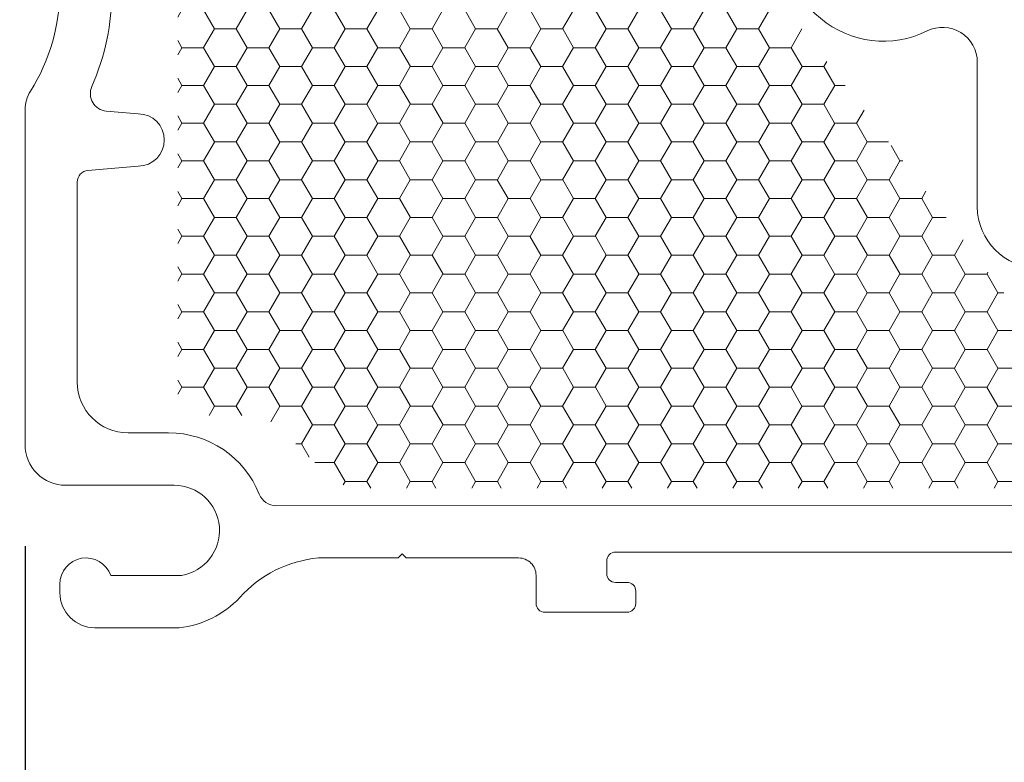
# Model space of a CAD drawing. Units: inches. Extents: x -498 to 909, y 157 to 829.
# Drawn here: x 329 to 330, y 292 to 293 of the extents above; entities that cross this region are included whole.
import ezdxf

# ---------------------------------------------------------------- set-up
doc = ezdxf.new("R2010")
doc.units = ezdxf.units.IN
doc.header["$MEASUREMENT"] = 0
doc.layers.get('Defpoints').update_dxf_attribs({"true_color": 0x737373})
doc.layers.add('1', color=2, linetype='Continuous', lineweight=9)
doc.layers.add('5', color=5, linetype='Continuous', lineweight=30)
doc.styles.add('ROMANS', font='romans.shx')
doc.dimstyles.new('SMALL + METRIC', dxfattribs={"dimtxt": 0.15, "dimasz": 0.15, "dimexe": 0.15, "dimexo": 0.175, "dimgap": 0.07, "dimtad": 0, "dimdec": 4, "dimzin": 0, "dimdsep": 46, "dimlunit": 5, "dimtxsty": 'ROMANS', "dimblk": 'ARCHTICK', "dimcen": 0.07, "dimclrd": 256, "dimclre": 256, "dimclrt": 256, "dimadec": 0, "dimazin": 0, "dimtfac": 1, "dimtdec": 4, "dimtofl": 0, "dimtmove": 0, "dimatfit": 3, "dimldrblk": 'CLOSEDBLANK', "dimfxl": 1, "dimtfillclr": 3, "dimtolj": 1, "dimtzin": 0, "dimarcsym": 0})

# ---------------------------------------------------------------- blocks, each defined once
blk = doc.blocks.new('_ArchTick')
at = {"color": 0, "linetype": 'ByBlock', "const_width": 0.15}
blk.add_lwpolyline([(-0.5, -0.5), (0.5, 0.5)], dxfattribs=at)
blk = doc.blocks.new('*D470')
at = {"layer": '5', "lineweight": -2, "transparency": 16777216}
for p, q in [((328.5905, 292.5651), (328.5905, 291.6638)), ((331.8405, 292.5651), (331.8405, 291.6638)), ((328.5905, 291.8138), (329.7205, 291.8138)), ((331.8405, 291.8138), (330.7105, 291.8138))]:
    blk.add_line(p, q, dxfattribs=at)
at = {"layer": 'Defpoints', "color": 0, "transparency": 16777216}
for p in [(328.5905, 292.7401), (331.8405, 292.7401), (331.8405, 291.8138)]:
    blk.add_point(p, dxfattribs=at)
at = {"layer": '5', "lineweight": -2, "transparency": 16777216, "xscale": 0.15, "yscale": 0.15, "zscale": 0.15, "rotation": 180}
blk.add_blockref('_ArchTick', (328.5905, 291.8138), dxfattribs=at)
at = {"layer": '5', "lineweight": -2, "transparency": 16777216, "xscale": 0.15, "yscale": 0.15, "zscale": 0.15}
blk.add_blockref('_ArchTick', (331.8405, 291.8138), dxfattribs=at)
at = {"layer": '5', "transparency": 16777216, "insert": (330.2155, 291.8138), "char_height": 0.15, "attachment_point": 5, "style": 'ROMANS'}
blk.add_mtext('\\A1;3{\\H1x;\\S1/4;} [83]', dxfattribs=at)
blk = doc.blocks.new('_ClosedBlank')
at = {"color": 0, "linetype": 'ByBlock', "lineweight": -2}
for p, q in [((-1, 0.167), (0, 0)), ((-1, 0.167), (-1, -0.167)), ((0, 0), (-1, -0.167))]:
    blk.add_line(p, q, dxfattribs=at)

msp = doc.modelspace()

# ---------------------------------------------------------------- hatches: boundary and pattern name
at = {"layer": '1'}
h = msp.add_hatch(dxfattribs=at)
h.set_pattern_fill('HONEY', color=2, scale=0.3, angle=180)
h.set_pattern_definition([(180, (13050.060682, -18727.092443), (-0.05625, -0.03247595264), [0.0375, -0.075]), (300, (13050.060682, -18727.092443), (0.05625, -0.03247595264), [0.0375, -0.075]), (240, (13050.060682, -18727.092443), (-2e-17, -0.064951905284), [-0.075, 0.0375])])
edge = h.paths.add_edge_path()
edge.add_arc((329.7689, 293.51756), 0.09, 37.41269, 90)
edge.add_line((329.7689, 293.60756), (328.87363, 293.60756))
edge.add_arc((328.87363, 293.58756), 0.02, 90, 180)
edge.add_line((328.85363, 293.58756), (328.85363, 292.81029))
edge.add_arc((328.87363, 292.81029), 0.02, 180, 270)
edge.add_line((328.87363, 292.79029), (328.97116, 292.79029))
edge.add_arc((328.97116, 292.70029), 0.09, 45, 90, ccw=False)
edge.add_line((329.0348, 292.76393), (329.10732, 292.6914))
edge.add_arc((329.17096, 292.75504), 0.09, 225, 269.99906)
edge.add_line((329.17096, 292.66504), (331.35463, 292.66504))
edge.add_arc((331.35463, 292.75504), 0.09, 270.00094, 315)
edge.add_line((331.41827, 292.6914), (331.4908, 292.76393))
edge.add_arc((331.55444, 292.70029), 0.09, 90, 135, ccw=False)
edge.add_line((331.55444, 292.79029), (331.6524, 292.79029))
edge.add_arc((331.6524, 292.81029), 0.02, 270, 360)
edge.add_line((331.6724, 292.81029), (331.6724, 292.95105))
edge.add_arc((331.6524, 292.95105), 0.02, 0, 75)
edge.add_line((331.65758, 292.97037), (331.4933, 293.01439))
edge.add_line((331.4933, 293.01439), (331.03275, 293.01446))
edge.add_arc((331.03474, 292.98453), 0.03, 93.8131, 135)
edge.add_line((331.01353, 293.00574), (330.95867, 292.95089))
edge.add_arc((330.89504, 293.01453), 0.09, 270, 315, ccw=False)
edge.add_line((330.89504, 292.92453), (330.80151, 292.92453))
edge.add_line((330.80151, 292.92453), (330.38029, 292.92453))
edge.add_arc((330.38029, 293.01453), 0.09, 217.41269, 270, ccw=False)
edge.add_line((330.3088, 292.95985), (329.84038, 293.57224))

# ---------------------------------------------------------------- linework, layer by layer
at = {"layer": '1', "color": 5}
for points in [[(330.82301, 292.55491), (329.60801, 292.55491, 0.4142136), (329.59301, 292.53991), (329.59301, 292.51773, 0.4142136), (329.60801, 292.50273), (329.62801, 292.50273, -0.4142136), (329.64301, 292.48773), (329.64301, 292.46653, -0.4142136), (329.62801, 292.45153), (329.58092, 292.45153), (329.48615, 292.45153, -0.4142136), (329.47115, 292.46653), (329.47115, 292.51491, 0.4142136), (329.44115, 292.54491), (329.24758, 292.54491), (329.24051, 292.55198), (329.23343, 292.54491), (329.09615, 292.54491, 0.1898727), (328.96051, 292.47666, -0.1785234), (328.85628, 292.4247), (328.71072, 292.4247, -0.4142136), (328.65061, 292.4848), (328.65061, 292.49983, -0.8430388), (328.73819, 292.51485), (328.85995, 292.51485, 0.9228989), (328.84747, 292.67013), (328.66051, 292.67013, -0.4142136), (328.59051, 292.74013), (328.59051, 293.31665, -0.1425302), (328.59987, 293.34885, 0.2909715), (328.59987, 293.696, -0.1425302)], [(328.70677, 293.68571, -0.2076418), (328.70561, 293.35645, 0.5131787), (328.73047, 293.31452), (328.78555, 293.3097, -1), (328.78555, 293.2197), (328.6988, 293.21211, 0.3888787), (328.68055, 293.19219), (328.68055, 292.84777, 0.4141675), (328.76805, 292.76029), (328.83794, 292.76029, -0.3065406), (328.99417, 292.65457, 0.3019854), (329.023, 292.63491), (329.023, 292.63491), (331.02746, 292.63504)], [(330.33651, 293.04454, -0.4142135), (330.23151, 293.14954), (330.23151, 293.3985, 0.5556047), (330.14499, 293.45233, -0.6497481), (329.90631, 293.65119, 0.4976441)]]:
    msp.add_lwpolyline(points, format="xyb", dxfattribs=at)

# ---------------------------------------------------------------- dimensions: what is measured, and where the dimension line sits
at = {"layer": '5'}
dim = msp.add_linear_dim(base=(331.84051, 291.81378), p1=(328.59051, 292.74013), p2=(331.84051, 292.74013), dimstyle='SMALL + METRIC', dxfattribs=at)
dim.commit()
dim.dimension.update_dxf_attribs({"geometry": '*D470', "text_midpoint": (330.21551, 291.81378)})

doc.saveas('drawing.dxf')
